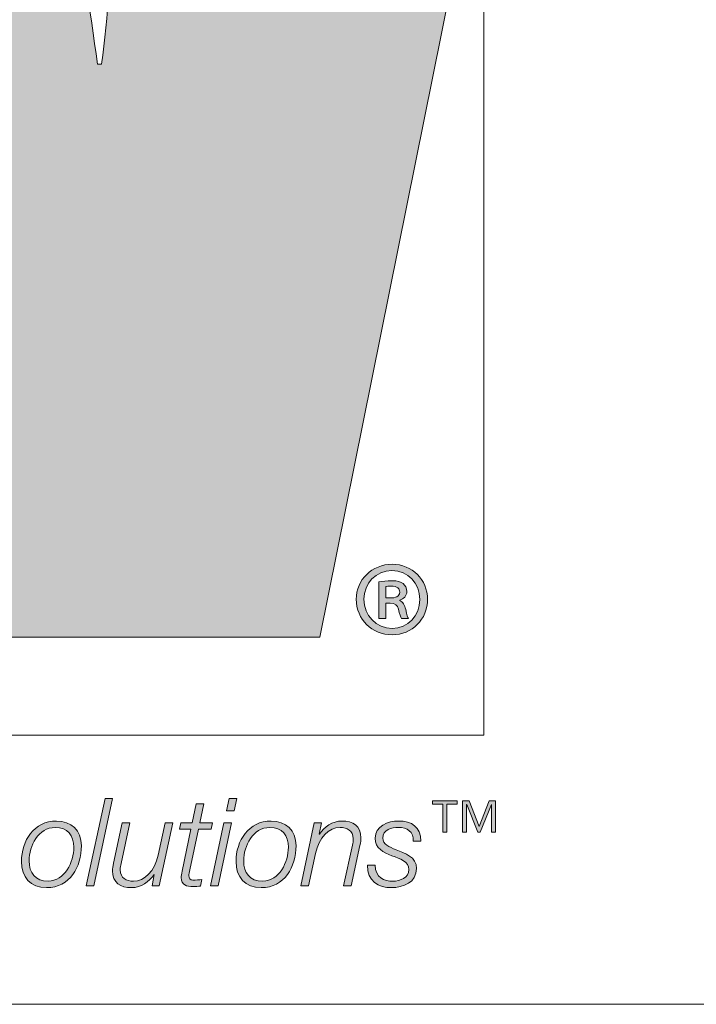
# Model space of a CAD drawing. Units: inches. Extents: x 0.5 to 16.1, y 0.5 to 11.2.
# Drawn here: x 9.9 to 10.2, y 0.5 to 0.8 of the extents above; entities that cross this region are included whole.
import ezdxf

# ---------------------------------------------------------------- set-up
doc = ezdxf.new("R2010")
doc.units = ezdxf.units.IN
doc.header["$MEASUREMENT"] = 0
doc.layers.add('Layer 1', color=7, linetype='Continuous', lineweight=0)

# ---------------------------------------------------------------- blocks, each defined once
blk = doc.blocks.new('Block_5')
at = {"layer": 'Layer 1', "true_color": 0xee7623, "transparency": 33554687}
h = blk.add_hatch(color=30, dxfattribs=at)
h.dxf.hatch_style = 2
edge = h.paths.add_edge_path()
edge.add_spline(control_points=[(9.99999, 1.1331), (9.99999, 1.1331), (9.96828, 0.91876), (9.96828, 0.91876), (9.96189, 0.87712), (9.96044, 0.83628), (9.95628, 0.80314), (9.95628, 0.80314), (9.95483, 0.80314), (9.95483, 0.80314), (9.94919, 0.84189), (9.94497, 0.87997), (9.93865, 0.91876), (9.93865, 0.91876), (9.90204, 1.1331), (9.90204, 1.1331), (9.90204, 1.1331), (9.77857, 1.1331), (9.77857, 1.1331), (9.77857, 1.1331), (9.74117, 0.91876), (9.74117, 0.91876), (9.73411, 0.87929), (9.7334, 0.84047), (9.72924, 0.80097), (9.72924, 0.80097), (9.72779, 0.80097), (9.72779, 0.80097), (9.72286, 0.84047), (9.71865, 0.87929), (9.71301, 0.91876), (9.71301, 0.91876), (9.68126, 1.1331), (9.68126, 1.1331), (9.68126, 1.1331), (9.53958, 1.1331), (9.53958, 1.1331), (9.53958, 1.1331), (9.54193, 1.12264), (9.54193, 1.12264), (9.54193, 1.12264), (9.57404, 0.97842), (9.57404, 0.97842), (9.57404, 0.97842), (9.64433, 0.66292), (9.64433, 0.66292), (9.64433, 0.66292), (9.65803, 0.60144), (9.65803, 0.60144), (9.65803, 0.60144), (9.79763, 0.60144), (9.79763, 0.60144), (9.79763, 0.60144), (9.82789, 0.81722), (9.82789, 0.81722), (9.83422, 0.86022), (9.83567, 0.89761), (9.83926, 0.93428), (9.83926, 0.93428), (9.84062, 0.93428), (9.84062, 0.93428), (9.84553, 0.89761), (9.84771, 0.86022), (9.85544, 0.81722), (9.85544, 0.81722), (9.89421, 0.60144), (9.89421, 0.60144), (9.89421, 0.60144), (10.03311, 0.60144), (10.03311, 0.60144), (10.03311, 0.60144), (10.14031, 1.1331), (10.14031, 1.1331), (10.14031, 1.1331), (9.99999, 1.1331), (9.99999, 1.1331)], knot_values=[0, 0, 0, 0, 1, 1, 1, 2, 2, 2, 3, 3, 3, 4, 4, 4, 5, 5, 5, 6, 6, 6, 7, 7, 7, 8, 8, 8, 9, 9, 9, 10, 10, 10, 11, 11, 11, 12, 12, 12, 13, 13, 13, 14, 14, 14, 15, 15, 15, 16, 16, 16, 17, 17, 17, 18, 18, 18, 19, 19, 19, 20, 20, 20, 21, 21, 21, 22, 22, 22, 23, 23, 23, 24, 24, 24, 25, 25, 25, 25], degree=3, periodic=0)
at = {"layer": 'Layer 1', "true_color": 0x231f20, "transparency": 33554687}
h = blk.add_hatch(color=250, dxfattribs=at)
h.dxf.hatch_style = 2
edge = h.paths.add_edge_path()
edge.add_spline(control_points=[(10.05633, 0.61525), (10.05633, 0.61525), (10.05795, 0.61525), (10.05795, 0.61525), (10.05965, 0.61525), (10.06127, 0.61579), (10.06127, 0.61728), (10.06127, 0.6185), (10.06043, 0.61944), (10.05819, 0.61944), (10.05725, 0.61944), (10.0567, 0.61936), (10.05633, 0.61928), (10.05633, 0.61928), (10.05633, 0.61525), (10.05633, 0.61525)], knot_values=[0, 0, 0, 0, 1, 1, 1, 2, 2, 2, 3, 3, 3, 4, 4, 4, 5, 5, 5, 5], degree=3, periodic=0)
edge = h.paths.add_edge_path()
edge.add_spline(control_points=[(10.05633, 0.60797), (10.05633, 0.60797), (10.05391, 0.60797), (10.05391, 0.60797), (10.05391, 0.60797), (10.05391, 0.6209), (10.05391, 0.6209), (10.05525, 0.62114), (10.05662, 0.6213), (10.05841, 0.6213), (10.06059, 0.6213), (10.06168, 0.6209), (10.06244, 0.62029), (10.06322, 0.61975), (10.06376, 0.61873), (10.06376, 0.6175), (10.06376, 0.61596), (10.06259, 0.61494), (10.06127, 0.61447), (10.06127, 0.61447), (10.06127, 0.61433), (10.06127, 0.61433), (10.06237, 0.61385), (10.06298, 0.61285), (10.06337, 0.61114), (10.06376, 0.60921), (10.06408, 0.60843), (10.06438, 0.60797), (10.06438, 0.60797), (10.0619, 0.60797), (10.0619, 0.60797), (10.06151, 0.60843), (10.06122, 0.6096), (10.06082, 0.6113), (10.06051, 0.61276), (10.05965, 0.61339), (10.05787, 0.61339), (10.05787, 0.61339), (10.05633, 0.61339), (10.05633, 0.61339), (10.05633, 0.61339), (10.05633, 0.60797), (10.05633, 0.60797)], knot_values=[0, 0, 0, 0, 1, 1, 1, 2, 2, 2, 3, 3, 3, 4, 4, 4, 5, 5, 5, 6, 6, 6, 7, 7, 7, 8, 8, 8, 9, 9, 9, 10, 10, 10, 11, 11, 11, 12, 12, 12, 13, 13, 13, 14, 14, 14, 14], degree=3, periodic=0)
edge = h.paths.add_edge_path()
edge.add_spline(control_points=[(10.04865, 0.61479), (10.04865, 0.60905), (10.05291, 0.60455), (10.05865, 0.60455), (10.06415, 0.60448), (10.06833, 0.60905), (10.06833, 0.61471), (10.06833, 0.62036), (10.06415, 0.62493), (10.0585, 0.62493), (10.05291, 0.62493), (10.04865, 0.62036), (10.04865, 0.61479)], knot_values=[0, 0, 0, 0, 1, 1, 1, 2, 2, 2, 3, 3, 3, 4, 4, 4, 4], degree=3, periodic=0)
edge.add_line((10.04865, 0.61479), (10.04865, 0.61479))
edge = h.paths.add_edge_path()
edge.add_spline(control_points=[(10.07105, 0.61479), (10.07105, 0.60773), (10.06562, 0.6023), (10.05856, 0.6023), (10.05151, 0.6023), (10.04594, 0.60773), (10.04594, 0.61479), (10.04594, 0.62168), (10.05151, 0.62711), (10.05865, 0.62711), (10.06562, 0.62711), (10.07105, 0.62168), (10.07105, 0.61479)], knot_values=[0, 0, 0, 0, 1, 1, 1, 2, 2, 2, 3, 3, 3, 4, 4, 4, 4], degree=3, periodic=0)
edge.add_line((10.07105, 0.61479), (10.07105, 0.61479))
h = blk.add_hatch(color=250, dxfattribs=at)
h.dxf.hatch_style = 2
h.paths.add_polyline_path([(9.95747, 0.54461), (9.96016, 0.54461), (9.95355, 0.51392), (9.95084, 0.51392)])
h = blk.add_hatch(color=250, dxfattribs=at)
h.dxf.hatch_style = 2
edge = h.paths.add_edge_path()
edge.add_spline(control_points=[(10.00119, 0.54461), (10.00119, 0.54461), (10.0039, 0.54461), (10.0039, 0.54461), (10.0039, 0.54461), (10.00296, 0.54028), (10.00296, 0.54028), (10.00296, 0.54028), (10.00025, 0.54028), (10.00025, 0.54028), (10.00025, 0.54028), (10.00119, 0.54461), (10.00119, 0.54461)], knot_values=[0, 0, 0, 0, 1, 1, 1, 2, 2, 2, 3, 3, 3, 4, 4, 4, 4], degree=3, periodic=0)
edge = h.paths.add_edge_path()
edge.add_spline(control_points=[(9.99934, 0.53611), (9.99934, 0.53611), (10.00205, 0.53611), (10.00205, 0.53611), (10.00205, 0.53611), (9.99729, 0.51392), (9.99729, 0.51392), (9.99729, 0.51392), (9.99457, 0.51392), (9.99457, 0.51392), (9.99457, 0.51392), (9.99934, 0.53611), (9.99934, 0.53611)], knot_values=[0, 0, 0, 0, 1, 1, 1, 2, 2, 2, 3, 3, 3, 4, 4, 4, 4], degree=3, periodic=0)
h = blk.add_hatch(color=250, dxfattribs=at)
h.dxf.hatch_style = 2
edge = h.paths.add_edge_path()
edge.add_spline(control_points=[(9.98419, 0.53611), (9.98419, 0.53611), (9.98817, 0.53611), (9.98817, 0.53611), (9.98817, 0.53611), (9.9896, 0.5428), (9.9896, 0.5428), (9.9896, 0.5428), (9.99231, 0.5428), (9.99231, 0.5428), (9.99231, 0.5428), (9.99088, 0.53611), (9.99088, 0.53611), (9.99088, 0.53611), (9.99532, 0.53611), (9.99532, 0.53611), (9.99532, 0.53611), (9.99489, 0.53383), (9.99489, 0.53383), (9.99489, 0.53383), (9.99036, 0.53383), (9.99036, 0.53383), (9.99036, 0.53383), (9.98732, 0.51961), (9.98732, 0.51961), (9.9871, 0.51856), (9.98702, 0.51818), (9.98702, 0.51748), (9.98702, 0.51672), (9.98739, 0.51594), (9.98843, 0.51594), (9.98952, 0.51594), (9.99055, 0.51604), (9.99162, 0.5162), (9.99162, 0.5162), (9.99114, 0.51383), (9.99114, 0.51383), (9.99025, 0.51376), (9.9893, 0.51368), (9.98839, 0.51368), (9.98637, 0.51368), (9.98431, 0.51417), (9.98431, 0.51684), (9.98431, 0.51731), (9.98441, 0.51813), (9.98461, 0.51912), (9.98461, 0.51912), (9.98766, 0.53383), (9.98766, 0.53383), (9.98766, 0.53383), (9.98367, 0.53383), (9.98367, 0.53383), (9.98367, 0.53383), (9.98419, 0.53611), (9.98419, 0.53611)], knot_values=[0, 0, 0, 0, 1, 1, 1, 2, 2, 2, 3, 3, 3, 4, 4, 4, 5, 5, 5, 6, 6, 6, 7, 7, 7, 8, 8, 8, 9, 9, 9, 10, 10, 10, 11, 11, 11, 12, 12, 12, 13, 13, 13, 14, 14, 14, 15, 15, 15, 16, 16, 16, 17, 17, 17, 18, 18, 18, 18], degree=3, periodic=0)
h = blk.add_hatch(color=250, dxfattribs=at)
h.dxf.hatch_style = 2
edge = h.paths.add_edge_path()
edge.add_spline(control_points=[(10.0834, 0.53277), (10.0834, 0.53277), (10.0834, 0.54382), (10.0834, 0.54382), (10.0834, 0.54382), (10.08568, 0.54382), (10.08568, 0.54382), (10.08568, 0.54382), (10.08925, 0.53485), (10.08925, 0.53485), (10.08925, 0.53485), (10.09271, 0.54382), (10.09271, 0.54382), (10.09271, 0.54382), (10.095, 0.54382), (10.095, 0.54382), (10.095, 0.54382), (10.095, 0.53277), (10.095, 0.53277), (10.095, 0.53277), (10.09357, 0.53277), (10.09357, 0.53277), (10.09357, 0.53277), (10.09357, 0.54253), (10.09357, 0.54253), (10.09357, 0.54253), (10.09353, 0.54253), (10.09353, 0.54253), (10.09353, 0.54253), (10.0896, 0.53277), (10.0896, 0.53277), (10.0896, 0.53277), (10.0888, 0.53277), (10.0888, 0.53277), (10.0888, 0.53277), (10.08487, 0.54253), (10.08487, 0.54253), (10.08487, 0.54253), (10.08483, 0.54253), (10.08483, 0.54253), (10.08483, 0.54253), (10.08483, 0.53277), (10.08483, 0.53277), (10.08483, 0.53277), (10.0834, 0.53277), (10.0834, 0.53277)], knot_values=[0, 0, 0, 0, 1, 1, 1, 2, 2, 2, 3, 3, 3, 4, 4, 4, 5, 5, 5, 6, 6, 6, 7, 7, 7, 8, 8, 8, 9, 9, 9, 10, 10, 10, 11, 11, 11, 12, 12, 12, 13, 13, 13, 14, 14, 14, 15, 15, 15, 15], degree=3, periodic=0)
edge = h.paths.add_edge_path()
edge.add_spline(control_points=[(10.07641, 0.53277), (10.07641, 0.53277), (10.07641, 0.54262), (10.07641, 0.54262), (10.07641, 0.54262), (10.07282, 0.54262), (10.07282, 0.54262), (10.07282, 0.54262), (10.07282, 0.54382), (10.07282, 0.54382), (10.07282, 0.54382), (10.08143, 0.54382), (10.08143, 0.54382), (10.08143, 0.54382), (10.08143, 0.54262), (10.08143, 0.54262), (10.08143, 0.54262), (10.07785, 0.54262), (10.07785, 0.54262), (10.07785, 0.54262), (10.07785, 0.53277), (10.07785, 0.53277), (10.07785, 0.53277), (10.07641, 0.53277), (10.07641, 0.53277)], knot_values=[0, 0, 0, 0, 1, 1, 1, 2, 2, 2, 3, 3, 3, 4, 4, 4, 5, 5, 5, 6, 6, 6, 7, 7, 7, 8, 8, 8, 8], degree=3, periodic=0)
h = blk.add_hatch(color=250, dxfattribs=at)
h.dxf.hatch_style = 2
edge = h.paths.add_edge_path()
edge.add_spline(control_points=[(9.94647, 0.52751), (9.94647, 0.53163), (9.94428, 0.53447), (9.93994, 0.53447), (9.93401, 0.53447), (9.93073, 0.52798), (9.93073, 0.52277), (9.93073, 0.51848), (9.93288, 0.51556), (9.93741, 0.51556), (9.94333, 0.51556), (9.94647, 0.52235), (9.94647, 0.52751)], knot_values=[0, 0, 0, 0, 1, 1, 1, 2, 2, 2, 3, 3, 3, 4, 4, 4, 4], degree=3, periodic=0)
edge.add_line((9.94647, 0.52751), (9.94647, 0.52751))
edge = h.paths.add_edge_path()
edge.add_spline(control_points=[(9.94917, 0.52806), (9.94917, 0.52059), (9.94509, 0.51328), (9.9369, 0.51328), (9.93116, 0.51328), (9.92803, 0.51698), (9.92803, 0.52252), (9.92803, 0.52978), (9.93249, 0.53674), (9.9404, 0.53674), (9.94558, 0.53674), (9.94917, 0.53353), (9.94917, 0.52806)], knot_values=[0, 0, 0, 0, 1, 1, 1, 2, 2, 2, 3, 3, 3, 4, 4, 4, 4], degree=3, periodic=0)
edge.add_line((9.94917, 0.52806), (9.94917, 0.52806))
h = blk.add_hatch(color=250, dxfattribs=at)
h.dxf.hatch_style = 2
edge = h.paths.add_edge_path()
edge.add_spline(control_points=[(9.97653, 0.51392), (9.97653, 0.51392), (9.97405, 0.51392), (9.97405, 0.51392), (9.97405, 0.51392), (9.97483, 0.51796), (9.97483, 0.51796), (9.97483, 0.51796), (9.97473, 0.51796), (9.97473, 0.51796), (9.97306, 0.51535), (9.97013, 0.51328), (9.96683, 0.51328), (9.96295, 0.51328), (9.96012, 0.515), (9.96012, 0.51925), (9.96012, 0.51994), (9.96024, 0.52085), (9.96046, 0.52187), (9.96046, 0.52187), (9.96352, 0.53611), (9.96352, 0.53611), (9.96352, 0.53611), (9.96623, 0.53611), (9.96623, 0.53611), (9.96623, 0.53611), (9.96313, 0.52178), (9.96313, 0.52178), (9.96295, 0.52111), (9.96283, 0.52029), (9.96283, 0.51956), (9.96283, 0.51662), (9.96506, 0.51556), (9.96748, 0.51556), (9.97138, 0.51556), (9.97495, 0.51908), (9.97616, 0.52471), (9.97616, 0.52471), (9.9786, 0.53611), (9.9786, 0.53611), (9.9786, 0.53611), (9.98131, 0.53611), (9.98131, 0.53611), (9.98131, 0.53611), (9.97653, 0.51392), (9.97653, 0.51392)], knot_values=[0, 0, 0, 0, 1, 1, 1, 2, 2, 2, 3, 3, 3, 4, 4, 4, 5, 5, 5, 6, 6, 6, 7, 7, 7, 8, 8, 8, 9, 9, 9, 10, 10, 10, 11, 11, 11, 12, 12, 12, 13, 13, 13, 14, 14, 14, 15, 15, 15, 15], degree=3, periodic=0)
h = blk.add_hatch(color=250, dxfattribs=at)
h.dxf.hatch_style = 2
edge = h.paths.add_edge_path()
edge.add_spline(control_points=[(10.02204, 0.52751), (10.02204, 0.53163), (10.01985, 0.53447), (10.0155, 0.53447), (10.00958, 0.53447), (10.0063, 0.52798), (10.0063, 0.52277), (10.0063, 0.51848), (10.00846, 0.51556), (10.01297, 0.51556), (10.0189, 0.51556), (10.02204, 0.52235), (10.02204, 0.52751)], knot_values=[0, 0, 0, 0, 1, 1, 1, 2, 2, 2, 3, 3, 3, 4, 4, 4, 4], degree=3, periodic=0)
edge.add_line((10.02204, 0.52751), (10.02204, 0.52751))
edge = h.paths.add_edge_path()
edge.add_spline(control_points=[(10.02475, 0.52806), (10.02475, 0.52059), (10.02066, 0.51328), (10.01246, 0.51328), (10.00673, 0.51328), (10.0036, 0.51698), (10.0036, 0.52252), (10.0036, 0.52978), (10.00807, 0.53674), (10.01597, 0.53674), (10.02114, 0.53674), (10.02475, 0.53353), (10.02475, 0.52806)], knot_values=[0, 0, 0, 0, 1, 1, 1, 2, 2, 2, 3, 3, 3, 4, 4, 4, 4], degree=3, periodic=0)
edge.add_line((10.02475, 0.52806), (10.02475, 0.52806))
h = blk.add_hatch(color=250, dxfattribs=at)
h.dxf.hatch_style = 2
edge = h.paths.add_edge_path()
edge.add_spline(control_points=[(10.03118, 0.53611), (10.03118, 0.53611), (10.03368, 0.53611), (10.03368, 0.53611), (10.03368, 0.53611), (10.0329, 0.53206), (10.0329, 0.53206), (10.0329, 0.53206), (10.03299, 0.53206), (10.03299, 0.53206), (10.03467, 0.53468), (10.03758, 0.53674), (10.04089, 0.53674), (10.04478, 0.53674), (10.04761, 0.53504), (10.04761, 0.53077), (10.04761, 0.53008), (10.04747, 0.52919), (10.04725, 0.52815), (10.04725, 0.52815), (10.0442, 0.51391), (10.0442, 0.51391), (10.0442, 0.51391), (10.0415, 0.51391), (10.0415, 0.51391), (10.0415, 0.51391), (10.0446, 0.52824), (10.0446, 0.52824), (10.04478, 0.52891), (10.04489, 0.52974), (10.04489, 0.53047), (10.04489, 0.5334), (10.04265, 0.53447), (10.04025, 0.53447), (10.03633, 0.53447), (10.03276, 0.53094), (10.03157, 0.52531), (10.03157, 0.52531), (10.02913, 0.51391), (10.02913, 0.51391), (10.02913, 0.51391), (10.0264, 0.51391), (10.0264, 0.51391), (10.0264, 0.51391), (10.03118, 0.53611), (10.03118, 0.53611)], knot_values=[0, 0, 0, 0, 1, 1, 1, 2, 2, 2, 3, 3, 3, 4, 4, 4, 5, 5, 5, 6, 6, 6, 7, 7, 7, 8, 8, 8, 9, 9, 9, 10, 10, 10, 11, 11, 11, 12, 12, 12, 13, 13, 13, 14, 14, 14, 15, 15, 15, 15], degree=3, periodic=0)
h = blk.add_hatch(color=250, dxfattribs=at)
h.dxf.hatch_style = 2
edge = h.paths.add_edge_path()
edge.add_spline(control_points=[(10.05263, 0.52115), (10.05258, 0.51684), (10.05576, 0.51556), (10.05889, 0.51556), (10.06131, 0.51556), (10.06449, 0.51681), (10.06449, 0.51965), (10.06449, 0.52252), (10.06143, 0.52342), (10.05851, 0.52453), (10.05554, 0.5257), (10.05258, 0.52703), (10.05258, 0.53069), (10.05258, 0.53498), (10.05722, 0.53674), (10.06079, 0.53674), (10.06543, 0.53674), (10.06878, 0.53473), (10.0687, 0.5296), (10.0687, 0.5296), (10.06599, 0.5296), (10.06599, 0.5296), (10.06621, 0.53301), (10.06385, 0.53447), (10.06079, 0.53447), (10.05843, 0.53447), (10.05528, 0.53373), (10.05528, 0.53069), (10.05528, 0.52862), (10.05749, 0.52759), (10.05997, 0.5266), (10.06303, 0.52541), (10.0672, 0.52416), (10.0672, 0.52008), (10.0672, 0.51508), (10.06246, 0.51328), (10.05825, 0.51328), (10.054, 0.51328), (10.04965, 0.5156), (10.04992, 0.52115), (10.04992, 0.52115), (10.05263, 0.52115), (10.05263, 0.52115)], knot_values=[0, 0, 0, 0, 1, 1, 1, 2, 2, 2, 3, 3, 3, 4, 4, 4, 5, 5, 5, 6, 6, 6, 7, 7, 7, 8, 8, 8, 9, 9, 9, 10, 10, 10, 11, 11, 11, 12, 12, 12, 13, 13, 13, 14, 14, 14, 14], degree=3, periodic=0)
at = {"layer": 'Layer 1', "color": 8, "lineweight": 0, "true_color": 0x6d6e70}
blk.add_lwpolyline([(10.09092, 0.56699), (9.2595, 0.56699), (9.2595, 1.1654), (10.09092, 1.1654)], close=True, dxfattribs=at)
at = {"layer": 'Layer 1'}
blk.add_lwpolyline([(9.95747, 0.54461), (9.96016, 0.54461), (9.95355, 0.51392), (9.95084, 0.51392)], close=True, dxfattribs=at)
for points, knots in [([(9.99999, 1.1331), (9.99999, 1.1331), (9.96828, 0.91876), (9.96828, 0.91876), (9.96189, 0.87712), (9.96044, 0.83628), (9.95628, 0.80314), (9.95628, 0.80314), (9.95483, 0.80314), (9.95483, 0.80314), (9.94919, 0.84189), (9.94497, 0.87997), (9.93865, 0.91876), (9.93865, 0.91876), (9.90204, 1.1331), (9.90204, 1.1331), (9.90204, 1.1331), (9.77857, 1.1331), (9.77857, 1.1331), (9.77857, 1.1331), (9.74117, 0.91876), (9.74117, 0.91876), (9.73411, 0.87929), (9.7334, 0.84047), (9.72924, 0.80097), (9.72924, 0.80097), (9.72779, 0.80097), (9.72779, 0.80097), (9.72286, 0.84047), (9.71865, 0.87929), (9.71301, 0.91876), (9.71301, 0.91876), (9.68126, 1.1331), (9.68126, 1.1331), (9.68126, 1.1331), (9.53958, 1.1331), (9.53958, 1.1331), (9.53958, 1.1331), (9.54193, 1.12264), (9.54193, 1.12264), (9.54193, 1.12264), (9.57404, 0.97842), (9.57404, 0.97842), (9.57404, 0.97842), (9.64433, 0.66292), (9.64433, 0.66292), (9.64433, 0.66292), (9.65803, 0.60144), (9.65803, 0.60144), (9.65803, 0.60144), (9.79763, 0.60144), (9.79763, 0.60144), (9.79763, 0.60144), (9.82789, 0.81722), (9.82789, 0.81722), (9.83422, 0.86022), (9.83567, 0.89761), (9.83926, 0.93428), (9.83926, 0.93428), (9.84062, 0.93428), (9.84062, 0.93428), (9.84553, 0.89761), (9.84771, 0.86022), (9.85544, 0.81722), (9.85544, 0.81722), (9.89421, 0.60144), (9.89421, 0.60144), (9.89421, 0.60144), (10.03311, 0.60144), (10.03311, 0.60144), (10.03311, 0.60144), (10.14031, 1.1331), (10.14031, 1.1331), (10.14031, 1.1331), (9.99999, 1.1331), (9.99999, 1.1331)], [0, 0, 0, 0, 1, 1, 1, 2, 2, 2, 3, 3, 3, 4, 4, 4, 5, 5, 5, 6, 6, 6, 7, 7, 7, 8, 8, 8, 9, 9, 9, 10, 10, 10, 11, 11, 11, 12, 12, 12, 13, 13, 13, 14, 14, 14, 15, 15, 15, 16, 16, 16, 17, 17, 17, 18, 18, 18, 19, 19, 19, 20, 20, 20, 21, 21, 21, 22, 22, 22, 23, 23, 23, 24, 24, 24, 25, 25, 25, 25]), ([(10.07105, 0.61479), (10.07105, 0.60773), (10.06562, 0.6023), (10.05856, 0.6023), (10.05151, 0.6023), (10.04594, 0.60773), (10.04594, 0.61479), (10.04594, 0.62168), (10.05151, 0.62711), (10.05865, 0.62711), (10.06562, 0.62711), (10.07105, 0.62168), (10.07105, 0.61479)], [0, 0, 0, 0, 1, 1, 1, 2, 2, 2, 3, 3, 3, 4, 4, 4, 4]), ([(10.04865, 0.61479), (10.04865, 0.60905), (10.05291, 0.60455), (10.05865, 0.60455), (10.06415, 0.60448), (10.06833, 0.60905), (10.06833, 0.61471), (10.06833, 0.62036), (10.06415, 0.62493), (10.0585, 0.62493), (10.05291, 0.62493), (10.04865, 0.62036), (10.04865, 0.61479)], [0, 0, 0, 0, 1, 1, 1, 2, 2, 2, 3, 3, 3, 4, 4, 4, 4]), ([(10.05633, 0.60797), (10.05633, 0.60797), (10.05391, 0.60797), (10.05391, 0.60797), (10.05391, 0.60797), (10.05391, 0.6209), (10.05391, 0.6209), (10.05525, 0.62114), (10.05662, 0.6213), (10.05841, 0.6213), (10.06059, 0.6213), (10.06168, 0.6209), (10.06244, 0.62029), (10.06322, 0.61975), (10.06376, 0.61873), (10.06376, 0.6175), (10.06376, 0.61596), (10.06259, 0.61494), (10.06127, 0.61447), (10.06127, 0.61447), (10.06127, 0.61433), (10.06127, 0.61433), (10.06237, 0.61385), (10.06298, 0.61285), (10.06337, 0.61114), (10.06376, 0.60921), (10.06408, 0.60843), (10.06438, 0.60797), (10.06438, 0.60797), (10.0619, 0.60797), (10.0619, 0.60797), (10.06151, 0.60843), (10.06122, 0.6096), (10.06082, 0.6113), (10.06051, 0.61276), (10.05965, 0.61339), (10.05787, 0.61339), (10.05787, 0.61339), (10.05633, 0.61339), (10.05633, 0.61339), (10.05633, 0.61339), (10.05633, 0.60797), (10.05633, 0.60797)], [0, 0, 0, 0, 1, 1, 1, 2, 2, 2, 3, 3, 3, 4, 4, 4, 5, 5, 5, 6, 6, 6, 7, 7, 7, 8, 8, 8, 9, 9, 9, 10, 10, 10, 11, 11, 11, 12, 12, 12, 13, 13, 13, 14, 14, 14, 14]), ([(10.05633, 0.61525), (10.05633, 0.61525), (10.05795, 0.61525), (10.05795, 0.61525), (10.05965, 0.61525), (10.06127, 0.61579), (10.06127, 0.61728), (10.06127, 0.6185), (10.06043, 0.61944), (10.05819, 0.61944), (10.05725, 0.61944), (10.0567, 0.61936), (10.05633, 0.61928), (10.05633, 0.61928), (10.05633, 0.61525), (10.05633, 0.61525)], [0, 0, 0, 0, 1, 1, 1, 2, 2, 2, 3, 3, 3, 4, 4, 4, 5, 5, 5, 5]), ([(10.00119, 0.54461), (10.00119, 0.54461), (10.0039, 0.54461), (10.0039, 0.54461), (10.0039, 0.54461), (10.00296, 0.54028), (10.00296, 0.54028), (10.00296, 0.54028), (10.00025, 0.54028), (10.00025, 0.54028), (10.00025, 0.54028), (10.00119, 0.54461), (10.00119, 0.54461)], [0, 0, 0, 0, 1, 1, 1, 2, 2, 2, 3, 3, 3, 4, 4, 4, 4]), ([(9.98419, 0.53611), (9.98419, 0.53611), (9.98817, 0.53611), (9.98817, 0.53611), (9.98817, 0.53611), (9.9896, 0.5428), (9.9896, 0.5428), (9.9896, 0.5428), (9.99231, 0.5428), (9.99231, 0.5428), (9.99231, 0.5428), (9.99088, 0.53611), (9.99088, 0.53611), (9.99088, 0.53611), (9.99532, 0.53611), (9.99532, 0.53611), (9.99532, 0.53611), (9.99489, 0.53383), (9.99489, 0.53383), (9.99489, 0.53383), (9.99036, 0.53383), (9.99036, 0.53383), (9.99036, 0.53383), (9.98732, 0.51961), (9.98732, 0.51961), (9.9871, 0.51856), (9.98702, 0.51818), (9.98702, 0.51748), (9.98702, 0.51672), (9.98739, 0.51594), (9.98843, 0.51594), (9.98952, 0.51594), (9.99055, 0.51604), (9.99162, 0.5162), (9.99162, 0.5162), (9.99114, 0.51383), (9.99114, 0.51383), (9.99025, 0.51376), (9.9893, 0.51368), (9.98839, 0.51368), (9.98637, 0.51368), (9.98431, 0.51417), (9.98431, 0.51684), (9.98431, 0.51731), (9.98441, 0.51813), (9.98461, 0.51912), (9.98461, 0.51912), (9.98766, 0.53383), (9.98766, 0.53383), (9.98766, 0.53383), (9.98367, 0.53383), (9.98367, 0.53383), (9.98367, 0.53383), (9.98419, 0.53611), (9.98419, 0.53611)], [0, 0, 0, 0, 1, 1, 1, 2, 2, 2, 3, 3, 3, 4, 4, 4, 5, 5, 5, 6, 6, 6, 7, 7, 7, 8, 8, 8, 9, 9, 9, 10, 10, 10, 11, 11, 11, 12, 12, 12, 13, 13, 13, 14, 14, 14, 15, 15, 15, 16, 16, 16, 17, 17, 17, 18, 18, 18, 18]), ([(10.07641, 0.53277), (10.07641, 0.53277), (10.07641, 0.54262), (10.07641, 0.54262), (10.07641, 0.54262), (10.07282, 0.54262), (10.07282, 0.54262), (10.07282, 0.54262), (10.07282, 0.54382), (10.07282, 0.54382), (10.07282, 0.54382), (10.08143, 0.54382), (10.08143, 0.54382), (10.08143, 0.54382), (10.08143, 0.54262), (10.08143, 0.54262), (10.08143, 0.54262), (10.07785, 0.54262), (10.07785, 0.54262), (10.07785, 0.54262), (10.07785, 0.53277), (10.07785, 0.53277), (10.07785, 0.53277), (10.07641, 0.53277), (10.07641, 0.53277)], [0, 0, 0, 0, 1, 1, 1, 2, 2, 2, 3, 3, 3, 4, 4, 4, 5, 5, 5, 6, 6, 6, 7, 7, 7, 8, 8, 8, 8]), ([(10.0834, 0.53277), (10.0834, 0.53277), (10.0834, 0.54382), (10.0834, 0.54382), (10.0834, 0.54382), (10.08568, 0.54382), (10.08568, 0.54382), (10.08568, 0.54382), (10.08925, 0.53485), (10.08925, 0.53485), (10.08925, 0.53485), (10.09271, 0.54382), (10.09271, 0.54382), (10.09271, 0.54382), (10.095, 0.54382), (10.095, 0.54382), (10.095, 0.54382), (10.095, 0.53277), (10.095, 0.53277), (10.095, 0.53277), (10.09357, 0.53277), (10.09357, 0.53277), (10.09357, 0.53277), (10.09357, 0.54253), (10.09357, 0.54253), (10.09357, 0.54253), (10.09353, 0.54253), (10.09353, 0.54253), (10.09353, 0.54253), (10.0896, 0.53277), (10.0896, 0.53277), (10.0896, 0.53277), (10.0888, 0.53277), (10.0888, 0.53277), (10.0888, 0.53277), (10.08487, 0.54253), (10.08487, 0.54253), (10.08487, 0.54253), (10.08483, 0.54253), (10.08483, 0.54253), (10.08483, 0.54253), (10.08483, 0.53277), (10.08483, 0.53277), (10.08483, 0.53277), (10.0834, 0.53277), (10.0834, 0.53277)], [0, 0, 0, 0, 1, 1, 1, 2, 2, 2, 3, 3, 3, 4, 4, 4, 5, 5, 5, 6, 6, 6, 7, 7, 7, 8, 8, 8, 9, 9, 9, 10, 10, 10, 11, 11, 11, 12, 12, 12, 13, 13, 13, 14, 14, 14, 15, 15, 15, 15]), ([(9.94917, 0.52806), (9.94917, 0.52059), (9.94509, 0.51328), (9.9369, 0.51328), (9.93116, 0.51328), (9.92803, 0.51698), (9.92803, 0.52252), (9.92803, 0.52978), (9.93249, 0.53674), (9.9404, 0.53674), (9.94558, 0.53674), (9.94917, 0.53353), (9.94917, 0.52806)], [0, 0, 0, 0, 1, 1, 1, 2, 2, 2, 3, 3, 3, 4, 4, 4, 4]), ([(9.94647, 0.52751), (9.94647, 0.53163), (9.94428, 0.53447), (9.93994, 0.53447), (9.93401, 0.53447), (9.93073, 0.52798), (9.93073, 0.52277), (9.93073, 0.51848), (9.93288, 0.51556), (9.93741, 0.51556), (9.94333, 0.51556), (9.94647, 0.52235), (9.94647, 0.52751)], [0, 0, 0, 0, 1, 1, 1, 2, 2, 2, 3, 3, 3, 4, 4, 4, 4]), ([(9.97653, 0.51392), (9.97653, 0.51392), (9.97405, 0.51392), (9.97405, 0.51392), (9.97405, 0.51392), (9.97483, 0.51796), (9.97483, 0.51796), (9.97483, 0.51796), (9.97473, 0.51796), (9.97473, 0.51796), (9.97306, 0.51535), (9.97013, 0.51328), (9.96683, 0.51328), (9.96295, 0.51328), (9.96012, 0.515), (9.96012, 0.51925), (9.96012, 0.51994), (9.96024, 0.52085), (9.96046, 0.52187), (9.96046, 0.52187), (9.96352, 0.53611), (9.96352, 0.53611), (9.96352, 0.53611), (9.96623, 0.53611), (9.96623, 0.53611), (9.96623, 0.53611), (9.96313, 0.52178), (9.96313, 0.52178), (9.96295, 0.52111), (9.96283, 0.52029), (9.96283, 0.51956), (9.96283, 0.51662), (9.96506, 0.51556), (9.96748, 0.51556), (9.97138, 0.51556), (9.97495, 0.51908), (9.97616, 0.52471), (9.97616, 0.52471), (9.9786, 0.53611), (9.9786, 0.53611), (9.9786, 0.53611), (9.98131, 0.53611), (9.98131, 0.53611), (9.98131, 0.53611), (9.97653, 0.51392), (9.97653, 0.51392)], [0, 0, 0, 0, 1, 1, 1, 2, 2, 2, 3, 3, 3, 4, 4, 4, 5, 5, 5, 6, 6, 6, 7, 7, 7, 8, 8, 8, 9, 9, 9, 10, 10, 10, 11, 11, 11, 12, 12, 12, 13, 13, 13, 14, 14, 14, 15, 15, 15, 15]), ([(9.99934, 0.53611), (9.99934, 0.53611), (10.00205, 0.53611), (10.00205, 0.53611), (10.00205, 0.53611), (9.99729, 0.51392), (9.99729, 0.51392), (9.99729, 0.51392), (9.99457, 0.51392), (9.99457, 0.51392), (9.99457, 0.51392), (9.99934, 0.53611), (9.99934, 0.53611)], [0, 0, 0, 0, 1, 1, 1, 2, 2, 2, 3, 3, 3, 4, 4, 4, 4]), ([(10.02475, 0.52806), (10.02475, 0.52059), (10.02066, 0.51328), (10.01246, 0.51328), (10.00673, 0.51328), (10.0036, 0.51698), (10.0036, 0.52252), (10.0036, 0.52978), (10.00807, 0.53674), (10.01597, 0.53674), (10.02114, 0.53674), (10.02475, 0.53353), (10.02475, 0.52806)], [0, 0, 0, 0, 1, 1, 1, 2, 2, 2, 3, 3, 3, 4, 4, 4, 4]), ([(10.02204, 0.52751), (10.02204, 0.53163), (10.01985, 0.53447), (10.0155, 0.53447), (10.00958, 0.53447), (10.0063, 0.52798), (10.0063, 0.52277), (10.0063, 0.51848), (10.00846, 0.51556), (10.01297, 0.51556), (10.0189, 0.51556), (10.02204, 0.52235), (10.02204, 0.52751)], [0, 0, 0, 0, 1, 1, 1, 2, 2, 2, 3, 3, 3, 4, 4, 4, 4]), ([(10.03118, 0.53611), (10.03118, 0.53611), (10.03368, 0.53611), (10.03368, 0.53611), (10.03368, 0.53611), (10.0329, 0.53206), (10.0329, 0.53206), (10.0329, 0.53206), (10.03299, 0.53206), (10.03299, 0.53206), (10.03467, 0.53468), (10.03758, 0.53674), (10.04089, 0.53674), (10.04478, 0.53674), (10.04761, 0.53504), (10.04761, 0.53077), (10.04761, 0.53008), (10.04747, 0.52919), (10.04725, 0.52815), (10.04725, 0.52815), (10.0442, 0.51391), (10.0442, 0.51391), (10.0442, 0.51391), (10.0415, 0.51391), (10.0415, 0.51391), (10.0415, 0.51391), (10.0446, 0.52824), (10.0446, 0.52824), (10.04478, 0.52891), (10.04489, 0.52974), (10.04489, 0.53047), (10.04489, 0.5334), (10.04265, 0.53447), (10.04025, 0.53447), (10.03633, 0.53447), (10.03276, 0.53094), (10.03157, 0.52531), (10.03157, 0.52531), (10.02913, 0.51391), (10.02913, 0.51391), (10.02913, 0.51391), (10.0264, 0.51391), (10.0264, 0.51391), (10.0264, 0.51391), (10.03118, 0.53611), (10.03118, 0.53611)], [0, 0, 0, 0, 1, 1, 1, 2, 2, 2, 3, 3, 3, 4, 4, 4, 5, 5, 5, 6, 6, 6, 7, 7, 7, 8, 8, 8, 9, 9, 9, 10, 10, 10, 11, 11, 11, 12, 12, 12, 13, 13, 13, 14, 14, 14, 15, 15, 15, 15]), ([(10.05263, 0.52115), (10.05258, 0.51684), (10.05576, 0.51556), (10.05889, 0.51556), (10.06131, 0.51556), (10.06449, 0.51681), (10.06449, 0.51965), (10.06449, 0.52252), (10.06143, 0.52342), (10.05851, 0.52453), (10.05554, 0.5257), (10.05258, 0.52703), (10.05258, 0.53069), (10.05258, 0.53498), (10.05722, 0.53674), (10.06079, 0.53674), (10.06543, 0.53674), (10.06878, 0.53473), (10.0687, 0.5296), (10.0687, 0.5296), (10.06599, 0.5296), (10.06599, 0.5296), (10.06621, 0.53301), (10.06385, 0.53447), (10.06079, 0.53447), (10.05843, 0.53447), (10.05528, 0.53373), (10.05528, 0.53069), (10.05528, 0.52862), (10.05749, 0.52759), (10.05997, 0.5266), (10.06303, 0.52541), (10.0672, 0.52416), (10.0672, 0.52008), (10.0672, 0.51508), (10.06246, 0.51328), (10.05825, 0.51328), (10.054, 0.51328), (10.04965, 0.5156), (10.04992, 0.52115), (10.04992, 0.52115), (10.05263, 0.52115), (10.05263, 0.52115)], [0, 0, 0, 0, 1, 1, 1, 2, 2, 2, 3, 3, 3, 4, 4, 4, 5, 5, 5, 6, 6, 6, 7, 7, 7, 8, 8, 8, 9, 9, 9, 10, 10, 10, 11, 11, 11, 12, 12, 12, 13, 13, 13, 14, 14, 14, 14])]:
    blk.add_open_spline(points, degree=3, knots=knots, dxfattribs=at)

msp = doc.modelspace()

# ---------------------------------------------------------------- linework, layer by layer
at = {"layer": 'Layer 1', "color": 18, "lineweight": 0, "true_color": 0x000000}
msp.add_open_spline([(0.47222, 0.47222), (0.47222, 0.47222), (16.0625, 0.47222), (16.0625, 0.47222)], degree=3, dxfattribs=at)

# ---------------------------------------------------------------- block references
at = {"layer": 'Layer 1'}
msp.add_blockref('Block_5', (0, 0), dxfattribs=at)

doc.saveas('drawing.dxf')
